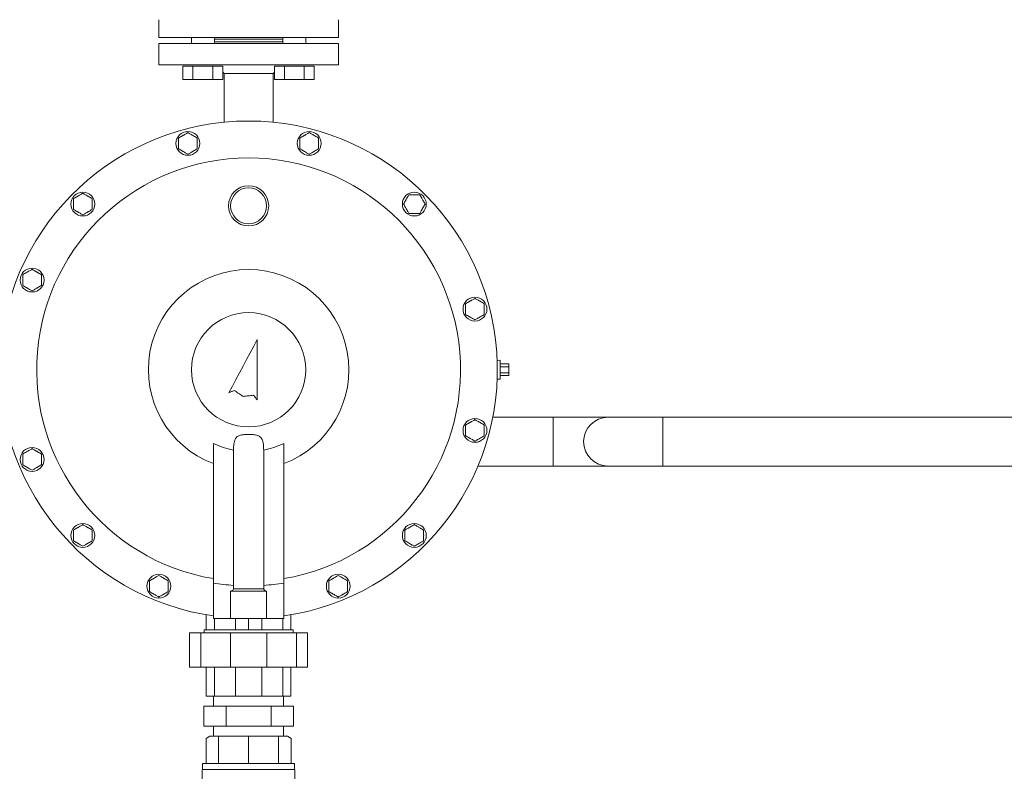
# Model space of a CAD drawing. Units: millimetres. Extents: x 4330 to 14425, y 7259 to 13224.
# Drawn here: x 12447 to 13132, y 8315 to 8837 of the extents above; entities that cross this region are included whole.
import ezdxf

# ---------------------------------------------------------------- set-up
doc = ezdxf.new("R2010")
doc.units = ezdxf.units.MM
doc.linetypes.add('PHANTOM1', pattern=[9.5, 3.25, -1.25, 1.25, -1.25, 1.25, -1.25])
doc.layers.add('AM_0', color=7, linetype='Continuous', lineweight=30)
doc.layers.add('CSLAYER17', color=7, linetype='Continuous')

msp = doc.modelspace()

# ---------------------------------------------------------------- linework, layer by layer
at = {"color": 7, "linetype": 'Continuous', "lineweight": 9}
for p, q in [((12543.91, 8837.37), (12543.91, 8824.87)), ((12668.91, 8824.87), (12668.91, 8837.37)), ((12543.91, 8824.87), (12606.41, 8824.87)), ((12543.91, 8820.87), (12543.91, 8805.87)), ((12543.91, 8820.87), (12562.22, 8820.87)), ((12562.22, 8820.87), (12668.91, 8820.87)), ((12566.59, 8824.87), (12566.59, 8820.87)), ((12582.59, 8820.87), (12582.59, 8824.87)), ((12582.59, 8823.87), (12630.23, 8823.87)), ((12582.59, 8821.87), (12630.23, 8821.87)), ((12606.41, 8824.87), (12668.91, 8824.87)), ((12630.23, 8824.87), (12630.23, 8820.87)), ((12646.23, 8820.87), (12646.23, 8824.87)), ((12668.91, 8805.87), (12668.91, 8820.87)), ((12543.91, 8805.87), (12562.22, 8805.87)), ((12560.73, 8805.07), (12560.73, 8795.87)), ((12560.73, 8805.07), (12564.2, 8805.07)), ((12562.22, 8805.87), (12668.91, 8805.87)), ((12564.2, 8805.07), (12567.66, 8805.07)), ((12567.66, 8805.07), (12567.66, 8795.87)), ((12567.66, 8805.07), (12574.59, 8805.07)), ((12574.59, 8805.07), (12581.52, 8805.07)), ((12581.52, 8805.07), (12581.52, 8795.87)), ((12581.52, 8805.07), (12584.98, 8805.07)), ((12584.98, 8805.07), (12588.45, 8805.07)), ((12588.45, 8805.07), (12588.45, 8795.87)), ((12588.45, 8800.96), (12589.41, 8799.99)), ((12588.45, 8800.96), (12589.41, 8799.99)), ((12589.41, 8799.99), (12589.41, 8766.03)), ((12623.41, 8799.99), (12589.41, 8799.99)), ((12623.41, 8799.99), (12624.37, 8800.96)), ((12623.41, 8799.99), (12624.37, 8800.96)), ((12623.41, 8766.03), (12623.41, 8799.99)), ((12624.37, 8805.07), (12624.37, 8795.87)), ((12624.37, 8805.07), (12627.84, 8805.07)), ((12627.84, 8805.07), (12631.3, 8805.07)), ((12631.3, 8805.07), (12631.3, 8795.87)), ((12631.3, 8805.07), (12638.23, 8805.07)), ((12638.23, 8805.07), (12645.16, 8805.07)), ((12645.16, 8805.07), (12645.16, 8795.87)), ((12645.16, 8805.07), (12648.62, 8805.07)), ((12648.62, 8805.07), (12652.09, 8805.07)), ((12652.09, 8805.07), (12652.09, 8795.87)), ((12560.73, 8795.87), (12588.45, 8795.87)), ((12624.37, 8795.87), (12652.09, 8795.87)), ((12612.41, 8614.87), (12609.95, 8610.24)), ((12612.41, 8572.87), (12612.41, 8614.87)), ((12609.95, 8610.24), (12607.48, 8605.6)), ((12605.02, 8600.97), (12602.55, 8596.33)), ((12607.48, 8605.6), (12605.02, 8600.97)), ((12602.55, 8596.33), (12600.08, 8591.69)), ((12781.41, 8600.43), (12779.29, 8600.35)), ((12781.41, 8600.43), (12781.41, 8587.31)), ((12781.41, 8597.87), (12787.41, 8597.87)), ((12781.41, 8595.93), (12787.41, 8595.93)), ((12787.41, 8597.87), (12787.41, 8595.93)), ((12787.41, 8595.93), (12787.41, 8591.81)), ((12600.08, 8591.69), (12597.62, 8587.05)), ((12779.29, 8587.38), (12781.41, 8587.31)), ((12781.41, 8591.81), (12787.41, 8591.81)), ((12781.41, 8589.87), (12787.41, 8589.87)), ((12787.41, 8591.81), (12787.41, 8589.87)), ((12595.15, 8582.42), (12592.69, 8577.79)), ((12597.62, 8587.05), (12595.15, 8582.42)), ((12592.69, 8577.79), (12593.16, 8578)), ((12593.16, 8578), (12593.64, 8578.21)), ((12593.64, 8578.21), (12594.11, 8578.42)), ((12594.11, 8578.42), (12594.58, 8578.63)), ((12594.58, 8578.63), (12595.06, 8578.84)), ((12595.06, 8578.84), (12595.53, 8579.05)), ((12595.53, 8579.05), (12596, 8579.26)), ((12596, 8579.26), (12596.48, 8579.47)), ((12596.48, 8579.47), (12597.24, 8578.95)), ((12597.24, 8578.95), (12597.99, 8578.43)), ((12597.99, 8578.43), (12598.75, 8577.92)), ((12598.75, 8577.92), (12599.51, 8577.4)), ((12599.51, 8577.4), (12600.27, 8576.88)), ((12600.27, 8576.88), (12601.03, 8576.36)), ((12601.03, 8576.36), (12601.79, 8575.84)), ((12601.79, 8575.84), (12602.55, 8575.33)), ((12602.55, 8575.33), (12603.46, 8575.43)), ((12603.46, 8575.43), (12604.38, 8575.53)), ((12604.38, 8575.53), (12605.29, 8575.63)), ((12605.29, 8575.63), (12606.21, 8575.73)), ((12606.21, 8575.73), (12607.12, 8575.83)), ((12607.12, 8575.83), (12608.03, 8575.93)), ((12608.03, 8575.93), (12608.95, 8576.03)), ((12608.95, 8576.03), (12609.86, 8576.13)), ((12609.86, 8576.13), (12610.18, 8575.72)), ((12610.18, 8575.72), (12610.5, 8575.32)), ((12610.5, 8575.32), (12610.82, 8574.91)), ((12610.82, 8574.91), (12611.14, 8574.5)), ((12611.14, 8574.5), (12611.45, 8574.09)), ((12611.45, 8574.09), (12611.77, 8573.68)), ((12611.77, 8573.68), (12612.09, 8573.28)), ((12612.09, 8573.28), (12612.41, 8572.87)), ((12581.91, 8542.56), (12581.91, 8420.87)), ((12630.91, 8420.87), (12630.91, 8542.56)), ((12595.92, 8538.14), (12595.92, 8441.49)), ((12616.9, 8441.49), (12616.9, 8538.14)), ((12595.36, 8440.59), (12593.91, 8439.87)), ((12618.91, 8439.87), (12593.91, 8439.87)), ((12593.91, 8439.87), (12593.91, 8420.87)), ((12595.91, 8441.49), (12616.91, 8441.49)), ((12617.46, 8440.59), (12618.91, 8439.87)), ((12618.91, 8439.87), (12618.91, 8420.87)), ((12630.91, 8420.87), (12581.91, 8420.87)), ((12593.91, 8420.87), (12590.91, 8420.87)), ((12621.91, 8420.87), (12618.91, 8420.87)), ((12575.41, 8412.87), (12575.41, 8410.87)), ((12575.41, 8412.87), (12637.41, 8412.87)), ((12637.41, 8410.87), (12637.41, 8412.87))]:
    msp.add_line(p, q, dxfattribs=at)
at = {"color": 3, "linetype": 'Continuous', "lineweight": 9}
for p, q in [((12776.23, 8560.87), (12818.31, 8560.87)), ((12818.31, 8560.87), (12818.31, 8526.87)), ((12856.41, 8560.87), (12818.31, 8560.87)), ((12856.41, 8560.87), (12894.51, 8560.87)), ((12894.51, 8526.87), (12894.51, 8560.87)), ((12894.51, 8560.87), (13187.41, 8560.87)), ((12765.91, 8526.87), (12818.31, 8526.87)), ((12856.41, 8526.87), (12818.31, 8526.87)), ((12856.41, 8526.87), (12894.51, 8526.87)), ((12894.51, 8526.87), (13187.41, 8526.87)), ((12582.11, 8366.87), (12582.11, 8359.87)), ((12630.71, 8359.87), (12630.71, 8366.87)), ((12637.59, 8359.87), (12575.23, 8359.87)), ((12575.23, 8345.87), (12575.23, 8359.87)), ((12590.82, 8345.87), (12590.82, 8359.87)), ((12622, 8345.87), (12622, 8359.87)), ((12637.59, 8345.87), (12637.59, 8359.87)), ((12637.59, 8345.87), (12575.23, 8345.87)), ((12582.11, 8345.87), (12582.11, 8338.87)), ((12630.71, 8338.87), (12630.71, 8345.87))]:
    msp.add_line(p, q, dxfattribs=at)
at = {"color": 7, "lineweight": 9}
for p, q in [((12576.97, 8423.39), (12576.97, 8412.87)), ((12635.85, 8423.39), (12635.85, 8412.87)), ((12582.59, 8420.87), (12582.59, 8412.87)), ((12597.31, 8420.87), (12597.31, 8412.87)), ((12606.41, 8412.87), (12606.41, 8420.87)), ((12615.51, 8420.87), (12615.51, 8412.87)), ((12630.23, 8420.87), (12630.23, 8412.87)), ((12647.42, 8410.87), (12565.4, 8410.87)), ((12565.4, 8410.87), (12565.4, 8386.87)), ((12573.2, 8410.87), (12573.2, 8386.87)), ((12593.74, 8410.87), (12593.74, 8386.87)), ((12619.08, 8410.87), (12619.08, 8386.87)), ((12639.62, 8410.87), (12639.62, 8386.87)), ((12647.42, 8410.87), (12647.42, 8386.87)), ((12647.42, 8386.87), (12565.4, 8386.87)), ((12576.97, 8386.87), (12576.97, 8366.87)), ((12582.59, 8386.87), (12582.59, 8366.87)), ((12597.31, 8386.87), (12597.31, 8366.87)), ((12615.51, 8386.87), (12615.51, 8366.87)), ((12630.23, 8386.87), (12630.23, 8366.87)), ((12635.85, 8386.87), (12635.85, 8366.87)), ((12635.85, 8366.87), (12576.97, 8366.87))]:
    msp.add_line(p, q, dxfattribs=at)
at = {"color": 3, "linetype": 'PHANTOM1', "lineweight": 9, "ltscale": 0.05}
for p, q in [((12630.71, 8366.87), (12582.11, 8366.87)), ((12630.71, 8338.87), (12582.11, 8338.87))]:
    msp.add_line(p, q, dxfattribs=at)
at = {"color": 7, "linetype": 'Continuous', "lineweight": 9}
for centre, radius in [((12564.22, 8751.32), 8.3), ((12648.6, 8751.32), 8.3), ((12491.15, 8709.13), 8.3), ((12606.41, 8707.87), 14), ((12606.41, 8707.87), 12.5), ((12721.67, 8709.13), 8.3), ((12455.82, 8656.25), 8.3), ((12763.86, 8636.06), 8.3), ((12606.41, 8593.87), 39.73), ((12763.86, 8551.68), 8.3), ((12455.82, 8531.49), 8.3), ((12491.15, 8478.61), 8.3), ((12721.67, 8478.61), 8.3), ((12544.03, 8443.28), 8.3), ((12668.79, 8443.28), 8.3)]:
    msp.add_circle(centre, radius, dxfattribs=at)
for centre, radius, start, end in [((12606.41, 8593.87), 173, 278.14151, 261.85849), ((12564.22, 8751.32), 6.5, 116.88082, 123.11918), ((12564.22, 8751.32), 6.5, 56.88082, 63.11918), ((12648.6, 8751.32), 6.5, 116.88082, 123.11918), ((12648.6, 8751.32), 6.5, 56.88082, 63.11918), ((12564.22, 8751.32), 6.5, 236.88082, 243.11918), ((12564.22, 8751.32), 6.5, 296.88082, 303.11918), ((12648.6, 8751.32), 6.5, 236.88082, 243.11918), ((12648.6, 8751.32), 6.5, 296.88082, 303.11918), ((12606.41, 8593.87), 147.38, 279.569, 260.431), ((12491.15, 8709.13), 6.5, 116.88082, 123.11918), ((12491.15, 8709.13), 6.5, 56.88082, 63.11918), ((12721.67, 8709.13), 6.5, 146.88082, 153.11918), ((12721.67, 8709.13), 6.5, 86.88082, 93.11918), ((12491.15, 8709.13), 6.5, 236.88082, 243.11918), ((12491.15, 8709.13), 6.5, 296.88082, 303.11918), ((12721.67, 8709.13), 6.5, 326.88082, 333.11918), ((12721.67, 8709.13), 6.5, 266.88082, 273.11918), ((12606.41, 8593.87), 69.71, 290.57727, 249.42273), ((12455.82, 8656.25), 6.5, 116.88082, 123.11918), ((12455.82, 8656.25), 6.5, 56.88082, 63.11918), ((12455.82, 8656.25), 6.5, 236.88082, 243.11918), ((12455.82, 8656.25), 6.5, 296.88082, 303.11918), ((12763.86, 8636.06), 6.5, 116.88082, 123.11918), ((12763.86, 8636.06), 6.5, 56.88082, 63.11918), ((12763.86, 8636.06), 6.5, 236.88082, 243.11918), ((12763.86, 8636.06), 6.5, 296.88082, 303.11918), ((12763.86, 8551.68), 6.5, 116.88082, 123.11918), ((12763.86, 8551.68), 6.5, 56.88082, 63.11918), ((12763.86, 8551.68), 6.5, 236.88082, 243.11918), ((12763.86, 8551.68), 6.5, 296.88082, 303.11918), ((12606.41, 8593.87), 56.86, 244.47734, 259.36621), ((12606.41, 8593.87), 56.86, 280.63379, 295.52266), ((12455.82, 8531.49), 6.5, 116.88082, 123.11918), ((12455.82, 8531.49), 6.5, 56.88082, 63.11918), ((12455.82, 8531.49), 6.5, 236.88082, 243.11918), ((12455.82, 8531.49), 6.5, 296.88082, 303.11918), ((12491.15, 8478.61), 6.5, 116.88082, 123.11918), ((12491.15, 8478.61), 6.5, 56.88082, 63.11918), ((12721.67, 8478.61), 6.5, 116.88082, 123.11918), ((12721.67, 8478.61), 6.5, 176.88082, 183.11918), ((12721.67, 8478.61), 6.5, 356.88082, 3.11918), ((12491.15, 8478.61), 6.5, 236.88082, 243.11918), ((12491.15, 8478.61), 6.5, 296.88082, 303.11918), ((12721.67, 8478.61), 6.5, 296.88082, 303.11918), ((12544.03, 8443.28), 6.5, 116.88082, 123.11918), ((12544.03, 8443.28), 6.5, 56.88082, 63.11918), ((12606.41, 8593.87), 150.38, 260.62363, 265.99896), ((12606.41, 8593.87), 150.38, 274.00104, 279.37637), ((12668.79, 8443.28), 6.5, 116.88082, 123.11918), ((12668.79, 8443.28), 6.5, 56.88082, 63.11918), ((12544.03, 8443.28), 6.5, 236.88082, 243.11918), ((12544.03, 8443.28), 6.5, 296.88082, 303.11918), ((12594.91, 8441.49), 1, 296.56505, 0), ((12617.91, 8441.49), 1, 180, 243.43495), ((12668.79, 8443.28), 6.5, 236.88082, 243.11918), ((12668.79, 8443.28), 6.5, 296.88082, 303.11918)]:
    msp.add_arc(centre, radius, start, end, dxfattribs=at)
at = {"color": 3, "linetype": 'Continuous', "lineweight": 9}
msp.add_arc((12856.41, 8543.87), 17, 90, 270, dxfattribs=at)
at = {"color": 7, "linetype": 'Continuous', "lineweight": 9}
for points, knots in [([(12561.28, 8757.11), (12561.66, 8757.33), (12562.66, 8757.91), (12563.62, 8758.46), (12564.22, 8758.81)], [0, 0, 0, 0, 0.379321, 1, 1, 1, 1]), ([(12567.16, 8757.11), (12566.78, 8757.33), (12565.79, 8757.91), (12564.82, 8758.46), (12564.22, 8758.81)], [0, 0, 0, 0, 0.379321, 1, 1, 1, 1]), ([(12645.66, 8757.11), (12646.04, 8757.33), (12647.03, 8757.91), (12648, 8758.46), (12648.6, 8758.81)], [0, 0, 0, 0, 0.379321, 1, 1, 1, 1]), ([(12651.54, 8757.11), (12651.16, 8757.33), (12650.16, 8757.91), (12649.2, 8758.46), (12648.6, 8758.81)], [0, 0, 0, 0, 0.379321, 1, 1, 1, 1]), ([(12557.72, 8755.06), (12558.57, 8755.55), (12559.55, 8756.11), (12560.54, 8756.69), (12560.67, 8756.76)], [0, 0, 0, 0, 0.87329, 1, 1, 1, 1]), ([(12557.72, 8751.32), (12557.72, 8751.66), (12557.72, 8752.92), (12557.72, 8754.16), (12557.72, 8755.06)], [0, 0, 0, 0, 0.271221, 1, 1, 1, 1]), ([(12570.72, 8755.06), (12569.87, 8755.55), (12568.9, 8756.11), (12567.9, 8756.69), (12567.77, 8756.76)], [0, 0, 0, 0, 0.873291, 1, 1, 1, 1]), ([(12570.72, 8751.32), (12570.72, 8751.66), (12570.72, 8752.92), (12570.72, 8754.16), (12570.72, 8755.06)], [0, 0, 0, 0, 0.271221, 1, 1, 1, 1]), ([(12642.1, 8755.06), (12642.95, 8755.55), (12643.92, 8756.11), (12644.92, 8756.69), (12645.05, 8756.76)], [0, 0, 0, 0, 0.87329, 1, 1, 1, 1]), ([(12642.1, 8755.06), (12642.1, 8754.74), (12642.1, 8753.52), (12642.1, 8752.26), (12642.1, 8751.32)], [0, 0, 0, 0, 0.257511, 1, 1, 1, 1]), ([(12655.1, 8755.06), (12654.25, 8755.55), (12653.27, 8756.11), (12652.28, 8756.69), (12652.15, 8756.76)], [0, 0, 0, 0, 0.873291, 1, 1, 1, 1]), ([(12655.1, 8755.06), (12655.1, 8754.74), (12655.1, 8753.52), (12655.1, 8752.26), (12655.1, 8751.32)], [0, 0, 0, 0, 0.257511, 1, 1, 1, 1]), ([(12557.72, 8747.57), (12557.72, 8747.89), (12557.72, 8749.11), (12557.72, 8750.37), (12557.72, 8751.32)], [0, 0, 0, 0, 0.257515, 1, 1, 1, 1]), ([(12557.72, 8747.57), (12558.57, 8747.08), (12559.55, 8746.52), (12560.54, 8745.94), (12560.67, 8745.87)], [0, 0, 0, 0, 0.87329, 1, 1, 1, 1]), ([(12561.28, 8745.52), (12561.66, 8745.3), (12562.66, 8744.72), (12563.62, 8744.17), (12564.22, 8743.82)], [0, 0, 0, 0, 0.379321, 1, 1, 1, 1]), ([(12567.16, 8745.52), (12566.78, 8745.3), (12565.79, 8744.72), (12564.82, 8744.17), (12564.22, 8743.82)], [0, 0, 0, 0, 0.379321, 1, 1, 1, 1]), ([(12570.72, 8747.57), (12569.87, 8747.08), (12568.9, 8746.52), (12567.9, 8745.94), (12567.77, 8745.87)], [0, 0, 0, 0, 0.873291, 1, 1, 1, 1]), ([(12570.72, 8747.57), (12570.72, 8747.89), (12570.72, 8749.11), (12570.72, 8750.37), (12570.72, 8751.32)], [0, 0, 0, 0, 0.257515, 1, 1, 1, 1]), ([(12642.1, 8751.32), (12642.1, 8750.97), (12642.1, 8749.71), (12642.1, 8748.47), (12642.1, 8747.57)], [0, 0, 0, 0, 0.271221, 1, 1, 1, 1]), ([(12642.1, 8747.57), (12642.95, 8747.08), (12643.92, 8746.52), (12644.92, 8745.94), (12645.05, 8745.87)], [0, 0, 0, 0, 0.87329, 1, 1, 1, 1]), ([(12645.66, 8745.52), (12646.04, 8745.3), (12647.03, 8744.72), (12648, 8744.17), (12648.6, 8743.82)], [0, 0, 0, 0, 0.379321, 1, 1, 1, 1]), ([(12651.54, 8745.52), (12651.16, 8745.3), (12650.16, 8744.72), (12649.2, 8744.17), (12648.6, 8743.82)], [0, 0, 0, 0, 0.379321, 1, 1, 1, 1]), ([(12655.1, 8747.57), (12654.25, 8747.08), (12653.27, 8746.52), (12652.28, 8745.94), (12652.15, 8745.87)], [0, 0, 0, 0, 0.873291, 1, 1, 1, 1]), ([(12655.1, 8751.32), (12655.1, 8750.97), (12655.1, 8749.71), (12655.1, 8748.47), (12655.1, 8747.57)], [0, 0, 0, 0, 0.271221, 1, 1, 1, 1]), ([(12484.65, 8712.87), (12485.5, 8713.36), (12486.48, 8713.92), (12487.47, 8714.5), (12487.6, 8714.57)], [0, 0, 0, 0, 0.87329, 1, 1, 1, 1]), ([(12484.65, 8709.13), (12484.65, 8709.47), (12484.65, 8710.74), (12484.65, 8711.97), (12484.65, 8712.87)], [0, 0, 0, 0, 0.27122, 1, 1, 1, 1]), ([(12488.21, 8714.93), (12488.59, 8715.14), (12489.59, 8715.72), (12490.55, 8716.28), (12491.15, 8716.62)], [0, 0, 0, 0, 0.379322, 1, 1, 1, 1]), ([(12494.09, 8714.93), (12493.71, 8715.14), (12492.72, 8715.72), (12491.75, 8716.28), (12491.15, 8716.62)], [0, 0, 0, 0, 0.379321, 1, 1, 1, 1]), ([(12497.65, 8712.87), (12496.8, 8713.36), (12495.83, 8713.92), (12494.83, 8714.5), (12494.7, 8714.57)], [0, 0, 0, 0, 0.87329, 1, 1, 1, 1]), ([(12497.65, 8709.13), (12497.65, 8709.47), (12497.65, 8710.74), (12497.65, 8711.97), (12497.65, 8712.87)], [0, 0, 0, 0, 0.27122, 1, 1, 1, 1]), ([(12714.17, 8709.12), (12714.66, 8709.97), (12715.22, 8710.94), (12715.8, 8711.94), (12715.87, 8712.07)], [0, 0, 0, 0, 0.87329, 1, 1, 1, 1]), ([(12716.22, 8712.68), (12716.44, 8713.06), (12717.02, 8714.05), (12717.57, 8715.02), (12717.92, 8715.62)], [0, 0, 0, 0, 0.379323, 1, 1, 1, 1]), ([(12721.31, 8715.62), (12720.88, 8715.62), (12719.73, 8715.62), (12718.61, 8715.62), (12717.92, 8715.62)], [0, 0, 0, 0, 0.379322, 1, 1, 1, 1]), ([(12725.43, 8715.62), (12724.44, 8715.62), (12723.32, 8715.62), (12722.17, 8715.62), (12722.02, 8715.62)], [0, 0, 0, 0, 0.87329, 1, 1, 1, 1]), ([(12727.3, 8712.38), (12727.13, 8712.68), (12726.49, 8713.77), (12725.88, 8714.84), (12725.43, 8715.62)], [0, 0, 0, 0, 0.271221, 1, 1, 1, 1]), ([(12729.17, 8709.14), (12729.01, 8709.41), (12728.4, 8710.47), (12727.77, 8711.56), (12727.3, 8712.38)], [0, 0, 0, 0, 0.257513, 1, 1, 1, 1]), ([(12484.65, 8705.39), (12484.65, 8705.7), (12484.65, 8706.92), (12484.65, 8708.19), (12484.65, 8709.13)], [0, 0, 0, 0, 0.257515, 1, 1, 1, 1]), ([(12484.65, 8705.39), (12485.5, 8704.89), (12486.48, 8704.33), (12487.47, 8703.76), (12487.6, 8703.68)], [0, 0, 0, 0, 0.87329, 1, 1, 1, 1]), ([(12497.65, 8705.39), (12496.8, 8704.89), (12495.83, 8704.33), (12494.83, 8703.76), (12494.7, 8703.68)], [0, 0, 0, 0, 0.87329, 1, 1, 1, 1]), ([(12497.65, 8705.39), (12497.65, 8705.7), (12497.65, 8706.92), (12497.65, 8708.19), (12497.65, 8709.13)], [0, 0, 0, 0, 0.257515, 1, 1, 1, 1]), ([(12716.04, 8705.88), (12715.87, 8706.17), (12715.23, 8707.27), (12714.62, 8708.34), (12714.17, 8709.12)], [0, 0, 0, 0, 0.271222, 1, 1, 1, 1]), ([(12717.91, 8702.64), (12717.75, 8702.91), (12717.14, 8703.97), (12716.51, 8705.06), (12716.04, 8705.88)], [0, 0, 0, 0, 0.257515, 1, 1, 1, 1]), ([(12727.11, 8705.58), (12726.89, 8705.2), (12726.32, 8704.2), (12725.76, 8703.24), (12725.42, 8702.64)], [0, 0, 0, 0, 0.379322, 1, 1, 1, 1]), ([(12729.17, 8709.14), (12728.68, 8708.29), (12728.11, 8707.31), (12727.54, 8706.32), (12727.47, 8706.19)], [0, 0, 0, 0, 0.873292, 1, 1, 1, 1]), ([(12488.21, 8703.33), (12488.59, 8703.11), (12489.59, 8702.54), (12490.55, 8701.98), (12491.15, 8701.63)], [0, 0, 0, 0, 0.379322, 1, 1, 1, 1]), ([(12494.09, 8703.33), (12493.71, 8703.11), (12492.72, 8702.54), (12491.75, 8701.98), (12491.15, 8701.63)], [0, 0, 0, 0, 0.379321, 1, 1, 1, 1]), ([(12717.91, 8702.64), (12718.89, 8702.64), (12720.02, 8702.64), (12721.17, 8702.64), (12721.31, 8702.64)], [0, 0, 0, 0, 0.87329, 1, 1, 1, 1]), ([(12722.02, 8702.64), (12722.46, 8702.64), (12723.61, 8702.64), (12724.72, 8702.64), (12725.42, 8702.64)], [0, 0, 0, 0, 0.379322, 1, 1, 1, 1]), ([(12452.88, 8662.04), (12453.26, 8662.26), (12454.25, 8662.84), (12455.22, 8663.39), (12455.82, 8663.74)], [0, 0, 0, 0, 0.379323, 1, 1, 1, 1]), ([(12458.76, 8662.04), (12458.38, 8662.26), (12457.38, 8662.84), (12456.42, 8663.39), (12455.82, 8663.74)], [0, 0, 0, 0, 0.379319, 1, 1, 1, 1]), ([(12449.32, 8659.99), (12450.17, 8660.48), (12451.14, 8661.04), (12452.14, 8661.62), (12452.27, 8661.69)], [0, 0, 0, 0, 0.873291, 1, 1, 1, 1]), ([(12449.32, 8656.25), (12449.32, 8656.59), (12449.32, 8657.86), (12449.32, 8659.09), (12449.32, 8659.99)], [0, 0, 0, 0, 0.271221, 1, 1, 1, 1]), ([(12449.32, 8652.5), (12449.32, 8652.82), (12449.32, 8654.04), (12449.32, 8655.31), (12449.32, 8656.25)], [0, 0, 0, 0, 0.257514, 1, 1, 1, 1]), ([(12462.32, 8659.99), (12461.47, 8660.48), (12460.49, 8661.04), (12459.5, 8661.62), (12459.37, 8661.69)], [0, 0, 0, 0, 0.873291, 1, 1, 1, 1]), ([(12462.32, 8656.25), (12462.32, 8656.59), (12462.32, 8657.86), (12462.32, 8659.09), (12462.32, 8659.99)], [0, 0, 0, 0, 0.271221, 1, 1, 1, 1]), ([(12462.32, 8652.5), (12462.32, 8652.82), (12462.32, 8654.04), (12462.32, 8655.31), (12462.32, 8656.25)], [0, 0, 0, 0, 0.257514, 1, 1, 1, 1]), ([(12449.32, 8652.5), (12450.17, 8652.01), (12451.14, 8651.45), (12452.14, 8650.88), (12452.27, 8650.8)], [0, 0, 0, 0, 0.87329, 1, 1, 1, 1]), ([(12452.88, 8650.45), (12453.26, 8650.23), (12454.25, 8649.66), (12455.22, 8649.1), (12455.82, 8648.75)], [0, 0, 0, 0, 0.379323, 1, 1, 1, 1]), ([(12458.76, 8650.45), (12458.38, 8650.23), (12457.38, 8649.66), (12456.42, 8649.1), (12455.82, 8648.75)], [0, 0, 0, 0, 0.379319, 1, 1, 1, 1]), ([(12462.32, 8652.5), (12461.47, 8652.01), (12460.49, 8651.45), (12459.5, 8650.88), (12459.37, 8650.8)], [0, 0, 0, 0, 0.87329, 1, 1, 1, 1]), ([(12760.92, 8641.85), (12761.29, 8642.07), (12762.29, 8642.65), (12763.26, 8643.2), (12763.86, 8643.55)], [0, 0, 0, 0, 0.379322, 1, 1, 1, 1]), ([(12766.79, 8641.85), (12766.42, 8642.07), (12765.42, 8642.65), (12764.46, 8643.2), (12763.86, 8643.55)], [0, 0, 0, 0, 0.379323, 1, 1, 1, 1]), ([(12757.36, 8639.8), (12758.21, 8640.29), (12759.18, 8640.85), (12760.18, 8641.43), (12760.3, 8641.5)], [0, 0, 0, 0, 0.87329, 1, 1, 1, 1]), ([(12757.36, 8636.06), (12757.36, 8636.4), (12757.36, 8637.67), (12757.36, 8638.9), (12757.36, 8639.8)], [0, 0, 0, 0, 0.271221, 1, 1, 1, 1]), ([(12757.36, 8632.31), (12757.36, 8632.63), (12757.36, 8633.85), (12757.36, 8635.12), (12757.36, 8636.06)], [0, 0, 0, 0, 0.257514, 1, 1, 1, 1]), ([(12770.36, 8639.8), (12769.51, 8640.29), (12768.53, 8640.85), (12767.53, 8641.43), (12767.41, 8641.5)], [0, 0, 0, 0, 0.87329, 1, 1, 1, 1]), ([(12770.36, 8636.06), (12770.36, 8636.4), (12770.36, 8637.67), (12770.36, 8638.9), (12770.36, 8639.8)], [0, 0, 0, 0, 0.271221, 1, 1, 1, 1]), ([(12770.36, 8632.31), (12770.36, 8632.63), (12770.36, 8633.85), (12770.36, 8635.12), (12770.36, 8636.06)], [0, 0, 0, 0, 0.257514, 1, 1, 1, 1]), ([(12757.36, 8632.31), (12758.21, 8631.82), (12759.18, 8631.26), (12760.18, 8630.69), (12760.3, 8630.61)], [0, 0, 0, 0, 0.87329, 1, 1, 1, 1]), ([(12760.92, 8630.26), (12761.29, 8630.04), (12762.29, 8629.47), (12763.26, 8628.91), (12763.86, 8628.56)], [0, 0, 0, 0, 0.379321, 1, 1, 1, 1]), ([(12766.79, 8630.26), (12766.42, 8630.04), (12765.42, 8629.47), (12764.46, 8628.91), (12763.86, 8628.56)], [0, 0, 0, 0, 0.379323, 1, 1, 1, 1]), ([(12770.36, 8632.31), (12769.51, 8631.82), (12768.53, 8631.26), (12767.53, 8630.69), (12767.41, 8630.61)], [0, 0, 0, 0, 0.87329, 1, 1, 1, 1]), ([(12757.36, 8555.42), (12758.21, 8555.91), (12759.18, 8556.48), (12760.18, 8557.05), (12760.3, 8557.13)], [0, 0, 0, 0, 0.87329, 1, 1, 1, 1]), ([(12757.36, 8551.68), (12757.36, 8552.03), (12757.36, 8553.29), (12757.36, 8554.52), (12757.36, 8555.42)], [0, 0, 0, 0, 0.271221, 1, 1, 1, 1]), ([(12760.92, 8557.48), (12761.29, 8557.7), (12762.29, 8558.27), (12763.26, 8558.83), (12763.86, 8559.18)], [0, 0, 0, 0, 0.379322, 1, 1, 1, 1]), ([(12766.79, 8557.48), (12766.42, 8557.7), (12765.42, 8558.27), (12764.46, 8558.83), (12763.86, 8559.18)], [0, 0, 0, 0, 0.379323, 1, 1, 1, 1]), ([(12770.36, 8555.42), (12769.51, 8555.91), (12768.53, 8556.48), (12767.53, 8557.05), (12767.41, 8557.13)], [0, 0, 0, 0, 0.87329, 1, 1, 1, 1]), ([(12770.36, 8551.68), (12770.36, 8552.03), (12770.36, 8553.29), (12770.36, 8554.52), (12770.36, 8555.42)], [0, 0, 0, 0, 0.271221, 1, 1, 1, 1]), ([(12616.9, 8538.14), (12616.88, 8539.08), (12616.83, 8540.75), (12616.56, 8542.98), (12616.02, 8545.08), (12614.94, 8547), (12613.48, 8547.88), (12612.15, 8548.33), (12611.11, 8548.56), (12608.98, 8548.79), (12606.1, 8548.85), (12602.84, 8548.75), (12600.03, 8548.27), (12597.91, 8547.05), (12596.82, 8545.13), (12596.29, 8543.09), (12596, 8540.89), (12595.95, 8539.18), (12595.92, 8538.14)], [0, 0, 0, 0, 0.072941, 0.129385, 0.185709, 0.262463, 0.337946, 0.343246, 0.384531, 0.425851, 0.507634, 0.588565, 0.65897, 0.734959, 0.815178, 0.867204, 0.91932, 1, 1, 1, 1]), ([(12757.36, 8547.94), (12757.36, 8548.25), (12757.36, 8549.47), (12757.36, 8550.74), (12757.36, 8551.68)], [0, 0, 0, 0, 0.257515, 1, 1, 1, 1]), ([(12757.36, 8547.94), (12758.21, 8547.45), (12759.18, 8546.89), (12760.18, 8546.31), (12760.3, 8546.24)], [0, 0, 0, 0, 0.87329, 1, 1, 1, 1]), ([(12770.36, 8547.94), (12769.51, 8547.45), (12768.53, 8546.89), (12767.53, 8546.31), (12767.41, 8546.24)], [0, 0, 0, 0, 0.87329, 1, 1, 1, 1]), ([(12770.36, 8547.94), (12770.36, 8548.25), (12770.36, 8549.47), (12770.36, 8550.74), (12770.36, 8551.68)], [0, 0, 0, 0, 0.257515, 1, 1, 1, 1]), ([(12760.92, 8545.88), (12761.29, 8545.67), (12762.29, 8545.09), (12763.26, 8544.53), (12763.86, 8544.19)], [0, 0, 0, 0, 0.379321, 1, 1, 1, 1]), ([(12766.79, 8545.88), (12766.42, 8545.67), (12765.42, 8545.09), (12764.46, 8544.53), (12763.86, 8544.19)], [0, 0, 0, 0, 0.379322, 1, 1, 1, 1]), ([(12449.32, 8535.23), (12450.17, 8535.72), (12451.14, 8536.29), (12452.14, 8536.86), (12452.27, 8536.94)], [0, 0, 0, 0, 0.87329, 1, 1, 1, 1]), ([(12449.32, 8531.49), (12449.32, 8531.84), (12449.32, 8533.1), (12449.32, 8534.33), (12449.32, 8535.23)], [0, 0, 0, 0, 0.27122, 1, 1, 1, 1]), ([(12452.88, 8537.29), (12453.26, 8537.51), (12454.25, 8538.08), (12455.22, 8538.64), (12455.82, 8538.99)], [0, 0, 0, 0, 0.379322, 1, 1, 1, 1]), ([(12458.76, 8537.29), (12458.38, 8537.51), (12457.38, 8538.08), (12456.42, 8538.64), (12455.82, 8538.99)], [0, 0, 0, 0, 0.379319, 1, 1, 1, 1]), ([(12462.32, 8535.23), (12461.47, 8535.72), (12460.49, 8536.29), (12459.5, 8536.86), (12459.37, 8536.94)], [0, 0, 0, 0, 0.87329, 1, 1, 1, 1]), ([(12462.32, 8531.49), (12462.32, 8531.84), (12462.32, 8533.1), (12462.32, 8534.33), (12462.32, 8535.23)], [0, 0, 0, 0, 0.27122, 1, 1, 1, 1]), ([(12449.32, 8527.75), (12449.32, 8528.06), (12449.32, 8529.28), (12449.32, 8530.55), (12449.32, 8531.49)], [0, 0, 0, 0, 0.257515, 1, 1, 1, 1]), ([(12449.32, 8527.75), (12450.17, 8527.26), (12451.14, 8526.7), (12452.14, 8526.12), (12452.27, 8526.05)], [0, 0, 0, 0, 0.87329, 1, 1, 1, 1]), ([(12452.88, 8525.69), (12453.26, 8525.48), (12454.25, 8524.9), (12455.22, 8524.34), (12455.82, 8524)], [0, 0, 0, 0, 0.379322, 1, 1, 1, 1]), ([(12458.76, 8525.69), (12458.38, 8525.48), (12457.38, 8524.9), (12456.42, 8524.34), (12455.82, 8524)], [0, 0, 0, 0, 0.379319, 1, 1, 1, 1]), ([(12462.32, 8527.75), (12461.47, 8527.26), (12460.49, 8526.7), (12459.5, 8526.12), (12459.37, 8526.05)], [0, 0, 0, 0, 0.87329, 1, 1, 1, 1]), ([(12462.32, 8527.75), (12462.32, 8528.06), (12462.32, 8529.28), (12462.32, 8530.55), (12462.32, 8531.49)], [0, 0, 0, 0, 0.257515, 1, 1, 1, 1]), ([(12488.21, 8484.41), (12488.59, 8484.63), (12489.59, 8485.2), (12490.55, 8485.76), (12491.15, 8486.11)], [0, 0, 0, 0, 0.379322, 1, 1, 1, 1]), ([(12494.09, 8484.41), (12493.71, 8484.63), (12492.72, 8485.2), (12491.75, 8485.76), (12491.15, 8486.11)], [0, 0, 0, 0, 0.379321, 1, 1, 1, 1]), ([(12721.68, 8486.11), (12720.83, 8485.62), (12719.85, 8485.06), (12718.86, 8484.48), (12718.73, 8484.41)], [0, 0, 0, 0, 0.87329, 1, 1, 1, 1]), ([(12724.92, 8484.24), (12724.62, 8484.41), (12723.52, 8485.04), (12722.46, 8485.66), (12721.68, 8486.11)], [0, 0, 0, 0, 0.271222, 1, 1, 1, 1]), ([(12484.65, 8482.35), (12485.5, 8482.84), (12486.48, 8483.41), (12487.47, 8483.98), (12487.6, 8484.05)], [0, 0, 0, 0, 0.87329, 1, 1, 1, 1]), ([(12484.65, 8478.61), (12484.65, 8478.95), (12484.65, 8480.22), (12484.65, 8481.45), (12484.65, 8482.35)], [0, 0, 0, 0, 0.27122, 1, 1, 1, 1]), ([(12484.65, 8474.87), (12484.65, 8475.18), (12484.65, 8476.4), (12484.65, 8477.67), (12484.65, 8478.61)], [0, 0, 0, 0, 0.257515, 1, 1, 1, 1]), ([(12497.65, 8482.35), (12496.8, 8482.84), (12495.83, 8483.41), (12494.83, 8483.98), (12494.7, 8484.05)], [0, 0, 0, 0, 0.87329, 1, 1, 1, 1]), ([(12497.65, 8478.61), (12497.65, 8478.95), (12497.65, 8480.22), (12497.65, 8481.45), (12497.65, 8482.35)], [0, 0, 0, 0, 0.27122, 1, 1, 1, 1]), ([(12497.65, 8474.87), (12497.65, 8475.18), (12497.65, 8476.4), (12497.65, 8477.67), (12497.65, 8478.61)], [0, 0, 0, 0, 0.257515, 1, 1, 1, 1]), ([(12718.12, 8484.05), (12717.74, 8483.84), (12716.74, 8483.26), (12715.78, 8482.7), (12715.18, 8482.36)], [0, 0, 0, 0, 0.379321, 1, 1, 1, 1]), ([(12715.18, 8478.96), (12715.18, 8479.4), (12715.18, 8480.55), (12715.18, 8481.67), (12715.18, 8482.36)], [0, 0, 0, 0, 0.37932, 1, 1, 1, 1]), ([(12715.18, 8474.85), (12715.18, 8475.83), (12715.18, 8476.96), (12715.18, 8478.11), (12715.18, 8478.26)], [0, 0, 0, 0, 0.873289, 1, 1, 1, 1]), ([(12728.16, 8482.37), (12727.89, 8482.53), (12726.83, 8483.14), (12725.73, 8483.77), (12724.92, 8484.24)], [0, 0, 0, 0, 0.257515, 1, 1, 1, 1]), ([(12728.16, 8482.37), (12728.16, 8481.39), (12728.16, 8480.26), (12728.16, 8479.11), (12728.16, 8478.96)], [0, 0, 0, 0, 0.873294, 1, 1, 1, 1]), ([(12728.16, 8478.26), (12728.16, 8477.82), (12728.16, 8476.67), (12728.16, 8475.56), (12728.16, 8474.86)], [0, 0, 0, 0, 0.37932, 1, 1, 1, 1]), ([(12484.65, 8474.87), (12485.5, 8474.38), (12486.48, 8473.82), (12487.47, 8473.24), (12487.6, 8473.17)], [0, 0, 0, 0, 0.87329, 1, 1, 1, 1]), ([(12488.21, 8472.81), (12488.59, 8472.6), (12489.59, 8472.02), (12490.55, 8471.46), (12491.15, 8471.12)], [0, 0, 0, 0, 0.379322, 1, 1, 1, 1]), ([(12494.09, 8472.81), (12493.71, 8472.6), (12492.72, 8472.02), (12491.75, 8471.46), (12491.15, 8471.12)], [0, 0, 0, 0, 0.379321, 1, 1, 1, 1]), ([(12497.65, 8474.87), (12496.8, 8474.38), (12495.83, 8473.82), (12494.83, 8473.24), (12494.7, 8473.17)], [0, 0, 0, 0, 0.87329, 1, 1, 1, 1]), ([(12718.42, 8472.98), (12718.12, 8473.15), (12717.02, 8473.79), (12715.96, 8474.4), (12715.18, 8474.85)], [0, 0, 0, 0, 0.271221, 1, 1, 1, 1]), ([(12721.66, 8471.11), (12721.39, 8471.27), (12720.33, 8471.88), (12719.23, 8472.51), (12718.42, 8472.98)], [0, 0, 0, 0, 0.257515, 1, 1, 1, 1]), ([(12721.66, 8471.11), (12722.51, 8471.6), (12723.48, 8472.16), (12724.48, 8472.74), (12724.61, 8472.81)], [0, 0, 0, 0, 0.87329, 1, 1, 1, 1]), ([(12725.22, 8473.17), (12725.6, 8473.38), (12726.59, 8473.96), (12727.56, 8474.52), (12728.16, 8474.86)], [0, 0, 0, 0, 0.379321, 1, 1, 1, 1]), ([(12541.09, 8449.07), (12541.47, 8449.29), (12542.47, 8449.87), (12543.43, 8450.42), (12544.03, 8450.77)], [0, 0, 0, 0, 0.379322, 1, 1, 1, 1]), ([(12546.97, 8449.07), (12546.59, 8449.29), (12545.6, 8449.87), (12544.63, 8450.42), (12544.03, 8450.77)], [0, 0, 0, 0, 0.379323, 1, 1, 1, 1]), ([(12665.85, 8449.07), (12666.23, 8449.29), (12667.22, 8449.87), (12668.19, 8450.42), (12668.79, 8450.77)], [0, 0, 0, 0, 0.379323, 1, 1, 1, 1]), ([(12671.73, 8449.07), (12671.35, 8449.29), (12670.35, 8449.87), (12669.39, 8450.42), (12668.79, 8450.77)], [0, 0, 0, 0, 0.379323, 1, 1, 1, 1]), ([(12537.53, 8447.02), (12538.38, 8447.51), (12539.36, 8448.07), (12540.35, 8448.65), (12540.48, 8448.72)], [0, 0, 0, 0, 0.87329, 1, 1, 1, 1]), ([(12537.53, 8447.02), (12537.53, 8446.7), (12537.53, 8445.48), (12537.53, 8444.22), (12537.53, 8443.28)], [0, 0, 0, 0, 0.257514, 1, 1, 1, 1]), ([(12550.53, 8447.02), (12549.68, 8447.51), (12548.71, 8448.07), (12547.71, 8448.65), (12547.58, 8448.72)], [0, 0, 0, 0, 0.873291, 1, 1, 1, 1]), ([(12550.53, 8447.02), (12550.53, 8446.7), (12550.53, 8445.48), (12550.53, 8444.22), (12550.53, 8443.28)], [0, 0, 0, 0, 0.257514, 1, 1, 1, 1]), ([(12662.29, 8447.02), (12663.14, 8447.51), (12664.11, 8448.07), (12665.11, 8448.65), (12665.24, 8448.72)], [0, 0, 0, 0, 0.873291, 1, 1, 1, 1]), ([(12662.29, 8447.02), (12662.29, 8446.7), (12662.29, 8445.48), (12662.29, 8444.22), (12662.29, 8443.28)], [0, 0, 0, 0, 0.257514, 1, 1, 1, 1]), ([(12675.29, 8447.02), (12674.44, 8447.51), (12673.46, 8448.07), (12672.47, 8448.65), (12672.34, 8448.72)], [0, 0, 0, 0, 0.87329, 1, 1, 1, 1]), ([(12675.29, 8447.02), (12675.29, 8446.7), (12675.29, 8445.48), (12675.29, 8444.22), (12675.29, 8443.28)], [0, 0, 0, 0, 0.257514, 1, 1, 1, 1]), ([(12537.53, 8443.28), (12537.53, 8442.93), (12537.53, 8441.67), (12537.53, 8440.43), (12537.53, 8439.54)], [0, 0, 0, 0, 0.271221, 1, 1, 1, 1]), ([(12537.53, 8439.54), (12538.38, 8439.04), (12539.36, 8438.48), (12540.35, 8437.91), (12540.48, 8437.83)], [0, 0, 0, 0, 0.87329, 1, 1, 1, 1]), ([(12541.09, 8437.48), (12541.47, 8437.26), (12542.47, 8436.69), (12543.43, 8436.13), (12544.03, 8435.78)], [0, 0, 0, 0, 0.379322, 1, 1, 1, 1]), ([(12546.97, 8437.48), (12546.59, 8437.26), (12545.6, 8436.69), (12544.63, 8436.13), (12544.03, 8435.78)], [0, 0, 0, 0, 0.379323, 1, 1, 1, 1]), ([(12550.53, 8439.54), (12549.68, 8439.04), (12548.71, 8438.48), (12547.71, 8437.91), (12547.58, 8437.83)], [0, 0, 0, 0, 0.873291, 1, 1, 1, 1]), ([(12550.53, 8443.28), (12550.53, 8442.93), (12550.53, 8441.67), (12550.53, 8440.43), (12550.53, 8439.54)], [0, 0, 0, 0, 0.271221, 1, 1, 1, 1]), ([(12662.29, 8443.28), (12662.29, 8442.93), (12662.29, 8441.67), (12662.29, 8440.43), (12662.29, 8439.54)], [0, 0, 0, 0, 0.271221, 1, 1, 1, 1]), ([(12662.29, 8439.54), (12663.14, 8439.04), (12664.11, 8438.48), (12665.11, 8437.91), (12665.24, 8437.83)], [0, 0, 0, 0, 0.873291, 1, 1, 1, 1]), ([(12665.85, 8437.48), (12666.23, 8437.26), (12667.22, 8436.69), (12668.19, 8436.13), (12668.79, 8435.78)], [0, 0, 0, 0, 0.379323, 1, 1, 1, 1]), ([(12671.73, 8437.48), (12671.35, 8437.26), (12670.35, 8436.69), (12669.39, 8436.13), (12668.79, 8435.78)], [0, 0, 0, 0, 0.379322, 1, 1, 1, 1]), ([(12675.29, 8439.54), (12674.44, 8439.04), (12673.46, 8438.48), (12672.47, 8437.91), (12672.34, 8437.83)], [0, 0, 0, 0, 0.87329, 1, 1, 1, 1]), ([(12675.29, 8443.28), (12675.29, 8442.93), (12675.29, 8441.67), (12675.29, 8440.43), (12675.29, 8439.54)], [0, 0, 0, 0, 0.271221, 1, 1, 1, 1])]:
    msp.add_open_spline(points, degree=3, knots=knots, dxfattribs=at)
at = {"layer": 'AM_0', "color": 3, "lineweight": 9}
for p, q in [((12585.56, 8338.87), (12585.56, 8319.87)), ((12606.41, 8338.87), (12606.41, 8319.87)), ((12627.26, 8338.87), (12627.26, 8319.87))]:
    msp.add_line(p, q, dxfattribs=at)
at = {"layer": 'CSLAYER17', "color": 3, "linetype": 'Continuous', "lineweight": 9}
for p, q in [((12576.91, 8337.43), (12579.41, 8338.87)), ((12576.91, 8319.87), (12576.91, 8337.43)), ((12579.41, 8338.87), (12633.41, 8338.87)), ((12633.41, 8338.87), (12635.91, 8337.43)), ((12635.91, 8337.43), (12635.91, 8319.87)), ((12638.61, 8315.87), (12574.21, 8315.87)), ((12574.21, 8300.87), (12574.21, 8315.87)), ((12574.41, 8319.87), (12638.41, 8319.87)), ((12574.41, 8315.87), (12574.41, 8319.87)), ((12638.41, 8315.87), (12574.41, 8315.87)), ((12638.41, 8319.87), (12638.41, 8315.87)), ((12638.61, 8300.87), (12638.61, 8315.87))]:
    msp.add_line(p, q, dxfattribs=at)

doc.saveas('drawing.dxf')
